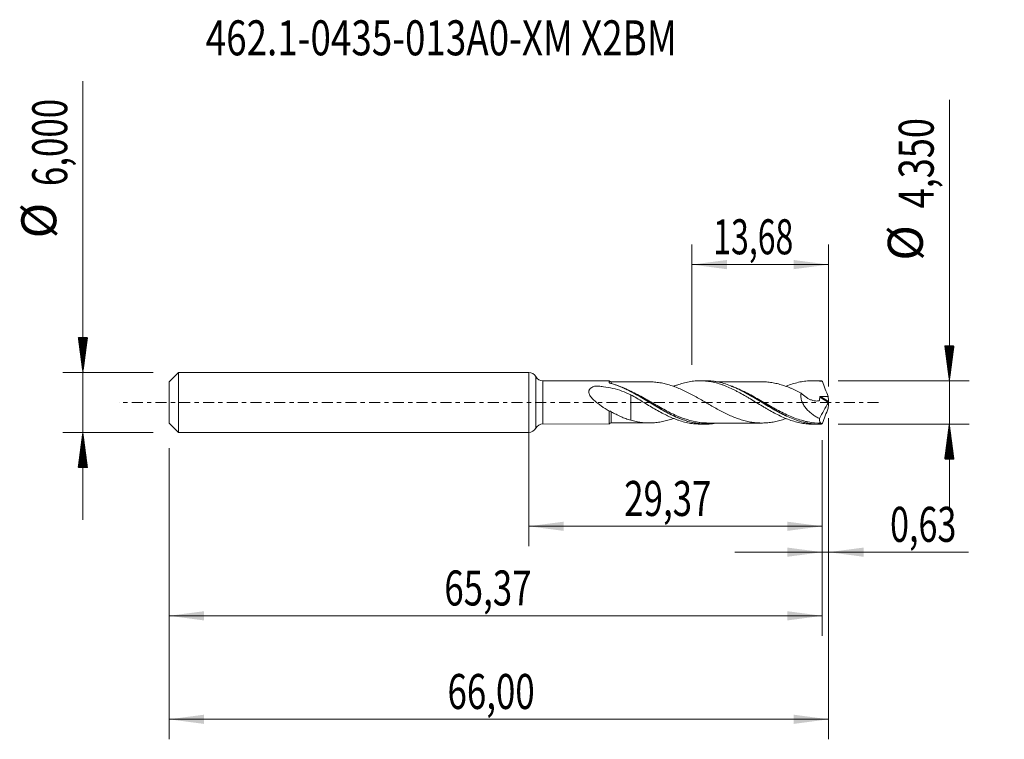
# Model space of a CAD drawing. Units: millimetres. Extents: x -50.9 to 47.6, y -33.7 to 38.3.
import ezdxf

# ---------------------------------------------------------------- set-up
doc = ezdxf.new("R2010")
doc.units = ezdxf.units.MM
doc.linetypes.add('CENTER', pattern=[47.5, 22, -8.5, 8.5, -8.5])
for name, color, linetype in [('1', 4, 'Continuous'), ('2', 7, 'Continuous'), ('SK1', 4, 'Continuous'), ('SK2', 7, 'Continuous'), ('SK4', 2, 'CENTER'), ('SK6', 5, 'Continuous')]:
    doc.layers.add(name, color=color, linetype=linetype)
doc.styles.add('iso_b_vert', font='simplex.shx')
doc.dimstyles.get("Standard").update_dxf_attribs({"dimtxt": 0.18, "dimasz": 0.18, "dimexe": 0.18, "dimexo": 0.0625, "dimgap": 0.09, "dimtad": 1, "dimzin": 0, "dimdsep": 52, "dimtxsty": 'Standard', "dimcen": 0.09, "dimadec": 0, "dimazin": 0, "dimtfac": 1, "dimtdec": 4, "dimtofl": 0, "dimtmove": 0, "dimatfit": 3, "dimfxl": 1, "dimtolj": 1, "dimtzin": 0, "dimarcsym": 0})

# ---------------------------------------------------------------- blocks, each defined once
blk = doc.blocks.new('_U0')
at = {"layer": 'SK2', "lineweight": 13}
for p, q in [((0, -1.5875), (0, -14.388398)), ((29.3675, -3.7625), (29.3675, -14.388398)), ((0, -12.388398), (29.3675, -12.388398))]:
    blk.add_line(p, q, dxfattribs=at)
at = {"layer": 'SK2', "lineweight": 18}
for points in [[(0, -12.388398), (3.499998, -11.927615), (3.500002, -12.849182)], [(29.3675, -12.388398), (25.867502, -12.849182), (25.867498, -11.927615)]]:
    blk.add_solid(points, dxfattribs=at)
at = {"layer": 'SK2', "lineweight": 13, "insert": (9.546451, -11.355765), "char_height": 3.5, "attachment_point": 7, "line_spacing_factor": 1.084337, "style": 'iso_b_vert'}
blk.add_mtext('\\W0.7317;29,37', dxfattribs=at)
blk = doc.blocks.new('_U1')
at = {"layer": 'SK2', "lineweight": 13}
for p, q in [((30, -1.5875), (30, -33.692985)), ((-36, -4.5875), (-36, -33.692985)), ((-36, -31.692985), (30, -31.692985))]:
    blk.add_line(p, q, dxfattribs=at)
at = {"layer": 'SK2', "lineweight": 18}
for points in [[(-36, -31.692985), (-32.500002, -31.232202), (-32.499998, -32.153769)], [(30, -31.692985), (26.500002, -32.153769), (26.499998, -31.232202)]]:
    blk.add_solid(points, dxfattribs=at)
at = {"layer": 'SK2', "lineweight": 13, "insert": (-8.137299, -30.660352), "char_height": 3.5, "attachment_point": 7, "line_spacing_factor": 1.084337, "style": 'iso_b_vert'}
blk.add_mtext('\\W0.7317;66,00', dxfattribs=at)
blk = doc.blocks.new('_U2')
at = {"layer": 'SK2', "lineweight": 13}
for p, q in [((16.32, 3.7625), (16.32, 15.784119)), ((30, 1.5875), (30, 15.784119)), ((16.32, 13.784119), (30, 13.784119))]:
    blk.add_line(p, q, dxfattribs=at)
at = {"layer": 'SK2', "lineweight": 18}
for points in [[(16.32, 13.784119), (19.819998, 14.244903), (19.820002, 13.323335)], [(30, 13.784119), (26.500002, 13.323335), (26.499998, 14.244903)]]:
    blk.add_solid(points, dxfattribs=at)
at = {"layer": 'SK2', "lineweight": 13, "insert": (18.460135, 14.816753), "char_height": 3.5, "attachment_point": 7, "line_spacing_factor": 1.084337, "style": 'iso_b_vert'}
blk.add_mtext('\\W0.6713;13,68', dxfattribs=at)
blk = doc.blocks.new('_U3')
at = {"layer": 'SK2', "lineweight": 13}
for p, q in [((30, -1.5875), (30, -16.977503)), ((29.3675, -3.7625), (29.3675, -16.977503)), ((20.6175, -14.977503), (43.996491, -14.977503))]:
    blk.add_line(p, q, dxfattribs=at)
at = {"layer": 'SK2', "lineweight": 18}
for points in [[(29.3675, -14.977503), (25.867502, -15.438287), (25.867498, -14.516719)], [(30, -14.977503), (33.499998, -14.516719), (33.500002, -15.438287)]]:
    blk.add_solid(points, dxfattribs=at)
at = {"layer": 'SK2', "lineweight": 13, "insert": (36.15186, -13.94487), "char_height": 3.5, "attachment_point": 7, "line_spacing_factor": 1.084337, "style": 'iso_b_vert'}
blk.add_mtext('\\W0.7150;0,63', dxfattribs=at)
blk = doc.blocks.new('_U4')
at = {"layer": 'SK2', "lineweight": 13}
for p, q in [((29.3675, -3.7625), (29.3675, -23.343428)), ((-36, -4.5875), (-36, -23.343428)), ((-36, -21.343428), (29.3675, -21.343428))]:
    blk.add_line(p, q, dxfattribs=at)
at = {"layer": 'SK2', "lineweight": 18}
for points in [[(-36, -21.343428), (-32.500002, -20.882645), (-32.499998, -21.804212)], [(29.3675, -21.343428), (25.867502, -21.804212), (25.867498, -20.882645)]]:
    blk.add_solid(points, dxfattribs=at)
at = {"layer": 'SK2', "lineweight": 13, "insert": (-8.453549, -20.310795), "char_height": 3.5, "attachment_point": 7, "line_spacing_factor": 1.084337, "style": 'iso_b_vert'}
blk.add_mtext('\\W0.7317;65,37', dxfattribs=at)

msp = doc.modelspace()

# ---------------------------------------------------------------- hatches: boundary and pattern name
at = {"layer": '2', "lineweight": 13}
h = msp.add_hatch(dxfattribs=at)
h.set_pattern_fill('ANSI31', color=256, scale=0.0062, style=0)
h.paths.add_polyline_path([(42.083, 2.175), (41.623, 5.675), (42.544, 5.675)])
h = msp.add_hatch(dxfattribs=at)
h.set_pattern_fill('ANSI31', color=256, scale=0.0062, style=0)
h.paths.add_polyline_path([(42.083, -2.175), (42.544, -5.675), (41.623, -5.675)])
at = {"layer": 'SK2', "lineweight": 13}
h = msp.add_hatch(dxfattribs=at)
h.set_pattern_fill('ANSI31', color=256, scale=0.0062, style=0)
h.paths.add_polyline_path([(-44.625, 3), (-45.086, 6.5), (-44.164, 6.5)])
h = msp.add_hatch(dxfattribs=at)
h.set_pattern_fill('ANSI31', color=256, scale=0.0062, style=0)
h.paths.add_polyline_path([(-44.625, -3), (-44.164, -6.5), (-45.086, -6.5)])

# ---------------------------------------------------------------- linework, layer by layer
at = {"layer": '1', "lineweight": 18}
for p, q in [((0, -3), (0, 3)), ((8.044, 2.162), (1.41, 2.158)), ((17.715, 2.168), (17.13, 2.167)), ((28.967, 2.175), (28.378, 2.174)), ((1.41, -2.158), (8.044, -2.162)), ((17.13, -2.167), (17.715, -2.168)), ((28.378, -2.174), (28.967, -2.175))]:
    msp.add_line(p, q, dxfattribs=at)
at = {"layer": '1', "lineweight": 13}
for p, q in [((0.705, 2.579), (0.705, -2.579)), ((1.41, 2.158), (1.41, -2.158)), ((29.113, 0.531), (29.979, -0.017)), ((29.204, 0.593), (29.99, 0.095))]:
    msp.add_line(p, q, dxfattribs=at)
at = {"layer": '1', "lineweight": 18}
for centre, start, end in [((0, 2.2), 28.25852, 90), ((1.409, 2.958), 208.25852, 270.03581), ((0, -2.2), 270, 331.74148), ((1.409, -2.958), 89.96419, 151.74148)]:
    msp.add_arc(centre, 0.8, start, end, dxfattribs=at)
for centre, start_param, end_param in [((8.25, 2.303), 0.693993, 1.592286), ((8.25, -2.303), -1.552944, -0.698311)]:
    msp.add_ellipse(centre, major_axis=(-0.25, 0), ratio=1, start_param=start_param, end_param=end_param, dxfattribs=at)
for points, knots in [([(8.044, 1.988), (8.044, 2.043), (8.044, 2.086), (8.044, 2.144), (8.044, 2.16), (8.044, 2.162), (8.044, 2.162), (8.044, 2.162)], [0, 0, 0, 0, 0.481704, 0.481704, 0.963408, 0.963408, 1, 1, 1, 1]), ([(8.116, 1.937), (8.096, 1.943), (8.078, 1.951), (8.052, 1.968), (8.044, 1.978), (8.044, 1.988)], [0, 0, 0, 0, 0.5, 0.5, 1, 1, 1, 1]), ([(12.058, 2.055), (11.889, 2.056), (11.554, 2.056), (11.113, 2.054), (10.748, 2.054), (10.448, 2.054), (10.156, 2.055), (9.866, 2.054), (9.566, 2.054), (9.203, 2.054), (8.759, 2.054), (8.424, 2.054), (8.25, 2.053)], [0, 0, 0, 0, 0.133514, 0.263468, 0.347435, 0.421523, 0.499681, 0.577085, 0.6502, 0.735911, 0.86353, 1, 1, 1, 1]), ([(25.759, -1.601), (25.724, -1.614), (25.689, -1.626), (25.477, -1.701), (25.3, -1.757), (24.945, -1.855), (24.768, -1.897), (24.413, -1.969), (24.236, -1.997), (23.881, -2.04), (23.704, -2.053), (23.349, -2.063), (23.171, -2.061), (22.817, -2.044), (22.64, -2.028), (22.374, -1.992), (22.285, -1.977), (22.107, -1.944), (22.018, -1.927), (21.752, -1.869), (21.574, -1.824), (21.219, -1.72), (21.041, -1.661), (20.686, -1.531), (20.508, -1.461), (20.153, -1.308), (19.975, -1.228), (19.619, -1.058), (19.442, -0.969), (19.087, -0.784), (18.909, -0.689), (18.554, -0.492), (18.376, -0.392), (18.021, -0.19), (17.844, -0.088), (17.488, 0.116), (17.31, 0.218), (16.955, 0.421), (16.777, 0.52), (16.51, 0.667), (16.421, 0.715), (16.243, 0.81), (16.154, 0.856), (15.887, 0.994), (15.709, 1.082), (15.354, 1.251), (15.175, 1.331), (14.819, 1.48), (14.642, 1.55), (14.286, 1.675), (14.107, 1.732), (13.751, 1.835), (13.574, 1.88), (13.218, 1.954), (13.04, 1.983), (12.683, 2.027), (12.506, 2.042), (12.238, 2.053), (12.149, 2.055), (12.059, 2.055)], [0, 0, 0, 0, 0.007629, 0.007629, 0.046539, 0.046539, 0.085449, 0.085449, 0.12436, 0.12436, 0.16327, 0.16327, 0.20218, 0.20218, 0.241091, 0.241091, 0.260546, 0.260546, 0.280001, 0.280001, 0.318911, 0.318911, 0.357822, 0.357822, 0.396732, 0.396732, 0.435643, 0.435643, 0.474553, 0.474553, 0.513463, 0.513463, 0.552374, 0.552374, 0.591284, 0.591284, 0.630194, 0.630194, 0.669105, 0.669105, 0.68856, 0.68856, 0.708015, 0.708015, 0.746926, 0.746926, 0.785836, 0.785836, 0.824746, 0.824746, 0.863657, 0.863657, 0.902567, 0.902567, 0.941477, 0.941477, 0.980388, 0.980388, 1, 1, 1, 1]), ([(14.485, 1.602), (14.553, 1.63), (14.622, 1.656), (14.791, 1.721), (14.892, 1.757), (15.193, 1.86), (15.393, 1.92), (15.692, 1.995), (15.791, 2.018), (15.99, 2.059), (16.09, 2.077), (16.388, 2.124), (16.587, 2.146), (16.887, 2.163), (16.987, 2.166), (17.189, 2.168), (17.289, 2.166), (17.59, 2.153), (17.791, 2.134), (18.189, 2.077), (18.387, 2.039), (18.785, 1.944), (18.984, 1.887), (19.284, 1.788), (19.385, 1.753), (19.586, 1.679), (19.687, 1.639), (19.988, 1.516), (20.188, 1.428), (20.486, 1.284), (20.585, 1.235), (20.784, 1.134), (20.883, 1.083), (21.182, 0.924), (21.381, 0.812), (21.681, 0.641), (21.782, 0.583), (21.983, 0.464), (22.083, 0.404), (22.384, 0.224), (22.584, 0.103), (22.981, -0.138), (23.18, -0.258), (23.479, -0.436), (23.578, -0.496), (23.777, -0.613), (23.877, -0.671), (24.178, -0.842), (24.379, -0.954), (24.781, -1.167), (24.983, -1.268), (25.384, -1.459), (25.586, -1.547), (25.986, -1.708), (26.185, -1.781), (26.583, -1.908), (26.781, -1.964), (27.08, -2.033), (27.18, -2.054), (27.38, -2.09), (27.479, -2.107), (27.68, -2.134), (27.781, -2.145), (27.982, -2.162), (28.082, -2.168), (28.249, -2.173), (28.315, -2.174), (28.381, -2.174)], [0, 0, 0, 0, 0.014694, 0.014694, 0.036271, 0.036271, 0.079425, 0.079425, 0.101002, 0.101002, 0.122578, 0.122578, 0.165732, 0.165732, 0.187309, 0.187309, 0.208886, 0.208886, 0.25204, 0.25204, 0.295193, 0.295193, 0.338347, 0.338347, 0.359924, 0.359924, 0.381501, 0.381501, 0.424655, 0.424655, 0.446232, 0.446232, 0.467808, 0.467808, 0.510962, 0.510962, 0.532539, 0.532539, 0.554116, 0.554116, 0.59727, 0.59727, 0.640423, 0.640423, 0.662, 0.662, 0.683577, 0.683577, 0.726731, 0.726731, 0.769885, 0.769885, 0.813038, 0.813038, 0.856192, 0.856192, 0.899346, 0.899346, 0.920923, 0.920923, 0.9425, 0.9425, 0.964077, 0.964077, 0.985653, 0.985653, 1, 1, 1, 1]), ([(29.25, -2.168), (28.809, -2.189), (28.372, -2.16), (27.711, -2.046), (27.489, -1.995), (27.048, -1.873), (26.828, -1.801), (26.389, -1.638), (26.17, -1.546), (25.729, -1.346), (25.507, -1.237), (24.847, -0.895), (24.412, -0.643), (23.754, -0.25), (23.533, -0.117), (23.091, 0.152), (22.871, 0.285), (22.213, 0.676), (21.778, 0.926), (21.117, 1.264), (20.895, 1.372), (20.455, 1.568), (20.236, 1.657), (19.58, 1.895), (19.143, 2.014), (18.59, 2.105), (18.479, 2.12), (18.258, 2.144), (18.148, 2.153), (17.93, 2.165), (17.821, 2.168), (17.712, 2.168)], [0, 0, 0, 0, 0.114309, 0.114309, 0.171463, 0.171463, 0.228617, 0.228617, 0.285771, 0.285771, 0.342926, 0.342926, 0.457234, 0.457234, 0.514388, 0.514388, 0.571543, 0.571543, 0.685851, 0.685851, 0.743005, 0.743005, 0.80016, 0.80016, 0.914468, 0.914468, 0.943045, 0.943045, 0.971623, 0.971623, 1, 1, 1, 1]), ([(23.312, 2.061), (23.161, 2.061), (22.854, 2.061), (22.427, 2.063), (22.059, 2.06), (21.751, 2.06), (21.465, 2.06), (21.164, 2.062), (20.77, 2.061), (20.291, 2.06), (19.832, 2.059), (19.45, 2.06), (19.135, 2.06), (18.906, 2.06), (18.788, 2.06)], [0, 0, 0, 0, 0.10022, 0.203621, 0.28337, 0.344305, 0.407451, 0.473293, 0.543886, 0.668428, 0.790994, 0.848125, 0.921983, 1, 1, 1, 1]), ([(23.308, 2.061), (23.378, 2.061), (23.448, 2.06), (23.606, 2.056), (23.695, 2.052), (23.873, 2.039), (23.961, 2.03), (24.228, 1.999), (24.406, 1.97), (24.762, 1.899), (24.939, 1.857), (25.294, 1.758), (25.473, 1.702), (25.828, 1.577), (26.006, 1.51), (26.272, 1.4), (26.361, 1.362), (26.539, 1.284), (26.628, 1.242), (26.895, 1.117), (27.073, 1.029), (27.251, 0.939)], [0, 0, 0, 0, 0.053195, 0.053195, 0.120824, 0.120824, 0.188453, 0.188453, 0.323711, 0.323711, 0.458969, 0.458969, 0.594227, 0.594227, 0.729484, 0.729484, 0.797113, 0.797113, 0.864742, 0.864742, 1, 1, 1, 1]), ([(25.743, 1.61), (25.757, 1.616), (25.772, 1.622), (25.986, 1.708), (26.185, 1.781), (26.583, 1.908), (26.781, 1.964), (27.08, 2.033), (27.18, 2.054), (27.38, 2.09), (27.479, 2.107), (27.68, 2.134), (27.781, 2.145), (27.982, 2.162), (28.082, 2.168), (28.282, 2.174), (28.382, 2.175), (28.581, 2.172), (28.68, 2.168), (28.979, 2.148), (29.177, 2.124), (29.376, 2.091)], [0, 0, 0, 0, 0.012017, 0.012017, 0.176681, 0.176681, 0.341345, 0.341345, 0.423677, 0.423677, 0.506009, 0.506009, 0.588341, 0.588341, 0.670672, 0.670672, 0.753004, 0.753004, 0.835336, 0.835336, 1, 1, 1, 1]), ([(29.376, 2.091), (29.353, 2.111), (29.33, 2.127), (29.288, 2.153), (29.268, 2.162), (29.25, 2.168)], [0, 0, 0, 0, 0.5, 0.5, 1, 1, 1, 1]), ([(29.376, 2.091), (29.467, 1.839), (29.562, 1.588), (29.759, 1.087), (29.86, 0.838), (29.963, 0.59)], [0, 0, 0, 0, 0.5, 0.5, 1, 1, 1, 1]), ([(8.044, -0.871), (7.78, -0.712), (7.515, -0.542), (7.124, -0.266), (6.995, -0.172), (6.745, 0.026), (6.623, 0.128), (6.391, 0.348), (6.28, 0.465), (6.141, 0.655), (6.099, 0.721), (6.05, 0.825), (6.036, 0.859), (6.014, 0.93), (6.007, 0.967), (5.999, 1.038), (5.999, 1.073), (6.008, 1.143), (6.017, 1.176), (6.043, 1.239), (6.06, 1.27), (6.1, 1.326), (6.123, 1.351), (6.174, 1.4), (6.202, 1.422), (6.26, 1.464), (6.291, 1.483), (6.386, 1.536), (6.454, 1.566), (6.559, 1.607), (6.595, 1.619), (6.641, 1.634), (6.65, 1.637), (6.669, 1.641), (6.679, 1.641), (6.71, 1.641), (6.73, 1.64), (6.831, 1.634), (6.911, 1.629), (7.153, 1.61), (7.313, 1.594), (7.79, 1.534), (8.105, 1.479), (8.721, 1.334), (9.023, 1.245), (9.615, 1.034), (9.906, 0.911), (10.195, 0.774)], [0, 0, 0, 0, 0.125, 0.125, 0.1875, 0.1875, 0.25, 0.25, 0.3125, 0.3125, 0.34375, 0.34375, 0.359375, 0.359375, 0.375, 0.375, 0.390625, 0.390625, 0.40625, 0.40625, 0.421875, 0.421875, 0.4375, 0.4375, 0.453125, 0.453125, 0.46875, 0.46875, 0.5, 0.5, 0.515625, 0.515625, 0.519531, 0.519531, 0.523438, 0.523438, 0.53125, 0.53125, 0.5625, 0.5625, 0.625, 0.625, 0.75, 0.75, 0.875, 0.875, 1, 1, 1, 1]), ([(18.811, -2.068), (18.774, -2.075), (18.737, -2.081), (18.257, -2.16), (17.82, -2.183), (17.164, -2.146), (16.945, -2.121), (16.505, -2.048), (16.282, -1.999), (15.621, -1.82), (15.185, -1.659), (14.528, -1.365), (14.308, -1.259), (13.976, -1.088), (13.865, -1.03), (13.644, -0.911), (13.534, -0.85), (12.986, -0.541), (12.55, -0.278), (12, 0.055), (11.89, 0.122), (11.669, 0.255), (11.558, 0.321), (11.226, 0.518), (11.007, 0.646), (10.35, 1.017), (9.914, 1.246), (9.361, 1.494), (9.25, 1.542), (9.029, 1.633), (8.918, 1.676), (8.587, 1.797), (8.366, 1.868), (8.144, 1.929)], [0, 0, 0, 0, 0.010336, 0.010336, 0.134044, 0.134044, 0.195898, 0.195898, 0.257752, 0.257752, 0.38146, 0.38146, 0.443314, 0.443314, 0.474241, 0.474241, 0.505168, 0.505168, 0.628876, 0.628876, 0.659803, 0.659803, 0.69073, 0.69073, 0.752584, 0.752584, 0.876292, 0.876292, 0.907219, 0.907219, 0.938146, 0.938146, 1, 1, 1, 1]), ([(8.199, 1.904), (8.64, 1.782), (9.075, 1.617), (9.732, 1.32), (9.952, 1.213), (10.394, 0.985), (10.614, 0.865), (11.27, 0.494), (11.705, 0.233), (12.253, -0.098), (12.363, -0.164), (12.584, -0.296), (12.695, -0.362), (13.025, -0.556), (13.244, -0.683), (13.898, -1.049), (14.333, -1.274), (14.841, -1.498), (14.908, -1.526), (14.974, -1.554)], [0, 0, 0, 0, 0.194145, 0.194145, 0.291217, 0.291217, 0.38829, 0.38829, 0.582435, 0.582435, 0.630971, 0.630971, 0.679507, 0.679507, 0.77658, 0.77658, 0.970725, 0.970725, 1, 1, 1, 1]), ([(20.491, 1.543), (20.565, 1.511), (20.639, 1.479), (20.931, 1.348), (21.149, 1.243), (21.585, 1.019), (21.803, 0.901), (22.24, 0.655), (22.46, 0.527), (23.123, 0.134), (23.558, -0.133), (24.212, -0.521), (24.43, -0.649), (24.869, -0.896), (25.091, -1.017), (25.75, -1.356), (26.184, -1.554), (26.839, -1.796), (27.058, -1.867), (27.499, -1.988), (27.72, -2.038), (28.377, -2.151), (28.813, -2.179), (29.254, -2.158)], [0, 0, 0, 0, 0.025122, 0.025122, 0.100113, 0.100113, 0.175103, 0.175103, 0.250094, 0.250094, 0.400075, 0.400075, 0.475066, 0.475066, 0.550056, 0.550056, 0.700038, 0.700038, 0.775028, 0.775028, 0.850019, 0.850019, 1, 1, 1, 1]), ([(10.195, 0.774), (10.396, 0.659), (10.597, 0.543), (10.996, 0.307), (11.195, 0.186), (11.593, -0.053), (11.792, -0.174), (12.191, -0.414), (12.393, -0.532), (12.795, -0.765), (12.995, -0.877), (13.394, -1.092), (13.593, -1.195), (13.891, -1.339), (13.991, -1.386), (14.19, -1.477), (14.29, -1.521), (14.489, -1.604), (14.59, -1.644), (14.791, -1.721), (14.892, -1.757), (15.193, -1.86), (15.393, -1.92), (15.692, -1.995), (15.791, -2.018), (15.99, -2.059), (16.09, -2.077), (16.388, -2.124), (16.587, -2.146), (16.887, -2.163), (16.987, -2.166), (17.101, -2.167), (17.114, -2.167), (17.127, -2.167)], [0, 0, 0, 0, 0.086475, 0.086475, 0.17295, 0.17295, 0.259426, 0.259426, 0.345901, 0.345901, 0.432376, 0.432376, 0.518851, 0.518851, 0.562089, 0.562089, 0.605327, 0.605327, 0.648564, 0.648564, 0.691802, 0.691802, 0.778277, 0.778277, 0.821515, 0.821515, 0.864752, 0.864752, 0.951228, 0.951228, 0.994465, 0.994465, 1, 1, 1, 1]), ([(10.195, 0.774), (10.195, 0.766), (10.195, 0.757), (10.195, 0.692), (10.195, 0.622), (10.195, 0.451), (10.195, 0.354), (10.195, 0.14), (10.195, 0.023), (10.195, -0.168), (10.195, -0.234), (10.195, -0.335), (10.195, -0.369), (10.195, -0.421), (10.195, -0.439), (10.195, -0.465), (10.195, -0.473), (10.195, -0.492), (10.195, -0.502), (10.195, -0.533), (10.195, -0.553), (10.195, -0.594), (10.195, -0.615), (10.195, -0.676), (10.195, -0.716), (10.195, -0.837), (10.195, -0.917), (10.195, -1.153), (10.195, -1.304), (10.195, -1.565), (10.195, -1.678), (10.195, -1.781)], [0, 0, 0, 0, 0.0233, 0.0233, 0.166518, 0.166518, 0.309736, 0.309736, 0.452954, 0.452954, 0.524563, 0.524563, 0.560367, 0.560367, 0.578269, 0.578269, 0.58722, 0.58722, 0.596172, 0.596172, 0.614074, 0.614074, 0.631976, 0.631976, 0.667781, 0.667781, 0.73939, 0.73939, 0.882607, 0.882607, 1, 1, 1, 1]), ([(27.251, 0.939), (27.236, 0.874), (27.227, 0.807), (27.22, 0.667), (27.222, 0.596), (27.236, 0.453), (27.249, 0.382), (27.284, 0.238), (27.306, 0.167), (27.385, -0.041), (27.453, -0.176), (27.609, -0.425), (27.697, -0.54), (27.887, -0.759), (27.987, -0.859), (28.194, -1.045), (28.301, -1.13), (28.521, -1.29), (28.634, -1.365), (28.863, -1.501), (28.978, -1.563), (29.095, -1.62)], [0, 0, 0, 0, 0.0625, 0.0625, 0.125, 0.125, 0.1875, 0.1875, 0.25, 0.25, 0.375, 0.375, 0.5, 0.5, 0.625, 0.625, 0.75, 0.75, 0.875, 0.875, 1, 1, 1, 1]), ([(27.251, 0.939), (27.403, 0.783), (27.566, 0.645), (27.826, 0.468), (27.914, 0.415), (28.092, 0.321), (28.182, 0.28), (28.364, 0.213), (28.456, 0.186), (28.643, 0.15), (28.735, 0.14), (28.872, 0.14), (28.917, 0.143), (28.984, 0.152), (29.006, 0.156), (29.033, 0.161), (29.039, 0.162), (29.049, 0.165), (29.055, 0.166), (29.065, 0.172), (29.069, 0.176), (29.075, 0.187), (29.076, 0.194), (29.08, 0.214), (29.083, 0.227), (29.088, 0.254), (29.09, 0.267), (29.097, 0.308), (29.1, 0.335), (29.109, 0.418), (29.112, 0.474), (29.113, 0.531)], [0, 0, 0, 0, 0.25, 0.25, 0.375, 0.375, 0.5, 0.5, 0.625, 0.625, 0.75, 0.75, 0.8125, 0.8125, 0.84375, 0.84375, 0.851563, 0.851563, 0.859375, 0.859375, 0.867188, 0.867188, 0.875, 0.875, 0.890625, 0.890625, 0.90625, 0.90625, 0.9375, 0.9375, 1, 1, 1, 1]), ([(29.113, 0.531), (29.113, 0.541), (29.116, 0.55), (29.127, 0.567), (29.135, 0.574), (29.162, 0.59), (29.183, 0.593), (29.204, 0.593)], [0, 0, 0, 0, 0.25, 0.25, 0.5, 0.5, 1, 1, 1, 1]), ([(29.204, 0.593), (29.331, 0.591), (29.457, 0.59), (29.647, 0.589), (29.711, 0.588), (29.837, 0.588), (29.9, 0.589), (29.963, 0.59)], [0, 0, 0, 0, 0.5, 0.5, 0.75, 0.75, 1, 1, 1, 1]), ([(8.044, -0.871), (8.069, -0.866), (8.103, -0.869), (8.156, -0.885), (8.175, -0.892), (8.213, -0.909), (8.232, -0.919), (8.251, -0.93)], [0, 0, 0, 0, 0.5, 0.5, 0.75, 0.75, 1, 1, 1, 1]), ([(8.044, -2.162), (8.044, -2.162), (8.044, -2.159), (8.044, -2.148), (8.044, -2.139), (8.044, -2.101), (8.044, -2.062), (8.044, -1.985), (8.044, -1.956), (8.044, -1.891), (8.044, -1.856), (8.044, -1.742), (8.044, -1.656), (8.044, -1.509), (8.044, -1.457), (8.044, -1.35), (8.044, -1.24), (8.044, -1.121), (8.044, -0.999), (8.044, -0.935), (8.044, -0.871)], [0, 0, 0, 0, 0.07179, 0.07179, 0.156173, 0.156173, 0.324938, 0.324938, 0.409321, 0.409321, 0.493704, 0.493704, 0.662469, 0.662469, 0.746852, 0.746852, 0.831235, 0.915617, 0.915617, 1, 1, 1, 1]), ([(8.251, -0.93), (8.41, -1.022), (8.571, -1.109), (8.892, -1.274), (9.054, -1.352), (9.378, -1.495), (9.539, -1.561), (9.865, -1.681), (10.029, -1.735), (10.195, -1.781)], [0, 0, 0, 0, 0.25, 0.25, 0.5, 0.5, 0.75, 0.75, 1, 1, 1, 1]), ([(29.376, -2.091), (29.467, -1.839), (29.562, -1.588), (29.759, -1.087), (29.86, -0.838), (29.963, -0.59)], [0, 0, 0, 0, 0.5, 0.5, 1, 1, 1, 1]), ([(10.195, -1.781), (10.373, -1.832), (10.551, -1.876), (10.905, -1.95), (11.083, -1.98), (11.438, -2.027), (11.616, -2.043), (11.971, -2.057), (12.148, -2.057), (12.503, -2.042), (12.681, -2.028), (13.037, -1.984), (13.214, -1.955), (13.568, -1.881), (13.746, -1.837), (14.102, -1.734), (14.279, -1.677), (14.466, -1.612), (14.475, -1.609), (14.484, -1.606)], [0, 0, 0, 0, 0.124208, 0.124208, 0.248417, 0.248417, 0.372625, 0.372625, 0.496833, 0.496833, 0.621041, 0.621041, 0.74525, 0.74525, 0.869458, 0.869458, 0.993666, 0.993666, 1, 1, 1, 1]), ([(17.908, -2.059), (17.754, -2.059), (17.599, -2.053), (17.335, -2.033), (17.226, -2.022), (17.006, -1.994), (16.895, -1.977), (16.565, -1.919), (16.346, -1.869), (15.998, -1.773), (15.869, -1.734), (15.74, -1.691)], [0, 0, 0, 0, 0.213966, 0.213966, 0.365593, 0.365593, 0.51722, 0.51722, 0.820473, 0.820473, 1, 1, 1, 1]), ([(29.095, -1.62), (29.094, -1.695), (29.097, -1.761), (29.111, -1.876), (29.121, -1.925), (29.149, -2), (29.166, -2.027), (29.208, -2.062), (29.233, -2.069), (29.262, -2.065)], [0, 0, 0, 0, 0.25, 0.25, 0.5, 0.5, 0.75, 0.75, 1, 1, 1, 1]), ([(8.25, -2.053), (8.408, -2.054), (8.719, -2.054), (9.144, -2.054), (9.523, -2.054), (9.86, -2.054), (10.21, -2.055), (10.573, -2.054), (11.008, -2.054), (11.503, -2.056), (11.873, -2.056), (12.061, -2.055)], [0, 0, 0, 0, 0.124369, 0.24416, 0.334503, 0.422792, 0.510079, 0.60976, 0.708839, 0.851867, 1, 1, 1, 1]), ([(17.881, -2.059), (18.088, -2.059), (18.445, -2.059), (18.898, -2.059), (19.232, -2.06), (19.505, -2.06), (20.044, -2.059), (20.625, -2.061), (21.233, -2.062), (21.583, -2.06), (21.918, -2.059), (22.308, -2.062), (22.777, -2.062), (23.132, -2.062), (23.314, -2.061)], [0, 0, 0, 0, 0.114234, 0.196854, 0.250285, 0.298519, 0.347999, 0.547979, 0.618903, 0.683748, 0.74144, 0.803654, 0.899473, 1, 1, 1, 1]), ([(29.376, -2.091), (29.353, -2.111), (29.33, -2.127), (29.288, -2.153), (29.268, -2.162), (29.25, -2.168)], [0, 0, 0, 0, 0.5, 0.5, 1, 1, 1, 1]), ([(29.262, -2.065), (29.265, -2.065), (29.268, -2.066), (29.272, -2.072), (29.273, -2.078), (29.273, -2.094), (29.271, -2.105), (29.265, -2.13), (29.26, -2.144), (29.254, -2.158)], [0, 0, 0, 0, 0.25, 0.25, 0.5, 0.5, 0.75, 0.75, 1, 1, 1, 1])]:
    msp.add_open_spline(points, degree=3, knots=knots, dxfattribs=at)
for points, degree in [([(8.044, 1.988), (8.051, 1.977), (8.058, 1.966), (8.066, 1.957)], 3), ([(29.25, 2.168), (29.155, 2.173), (29.061, 2.175), (28.966, 2.175)], 3), ([(8.144, 1.929), (8.134, 1.931), (8.125, 1.934), (8.116, 1.937)], 3), ([(20.333, 1.606), (20.294, 1.621), (20.255, 1.634), (20.216, 1.648)], 3), ([(11.336, 0.101), (11.316, 0.113), (11.296, 0.126), (11.275, 0.138)], 3), ([(22.597, 0.099), (22.525, 0.139)], 1), ([(29.963, 0.59), (29.976, 0.425), (29.985, 0.26), (29.99, 0.095)], 3), ([(30, 0.032), (29.995, 0.015), (29.987, -0.004), (29.979, -0.017)], 3), ([(29.99, 0.095), (29.991, 0.078), (29.994, 0.055), (30, 0.032)], 3), ([(30, 0.032), (30, 0.011), (30, -0.011), (30, -0.032)], 3), ([(18.248, -0.323), (18.326, -0.364)], 1), ([(29.979, -0.017), (29.664, -0.533), (29.369, -1.067), (29.095, -1.62)], 3), ([(29.963, -0.59), (29.976, -0.425), (29.985, -0.26), (29.99, -0.095)], 3), ([(29.99, -0.095), (29.991, -0.078), (29.994, -0.055), (30, -0.032)], 3), ([(28.93, -2.063), (29.079, -2.063), (29.228, -2.064)], 2), ([(29.254, -2.158), (29.253, -2.161), (29.251, -2.165), (29.25, -2.168)], 3)]:
    msp.add_open_spline(points, degree=degree, dxfattribs=at)
at = {"layer": '1', "lineweight": 13}
for points, knots in [([(8.25, 1.854), (8.25, 1.911), (8.25, 1.956), (8.25, 2.006), (8.25, 2.019), (8.25, 2.039), (8.25, 2.046), (8.25, 2.052), (8.25, 2.053), (8.25, 2.053)], [0, 0, 0, 0, 0.438979, 0.438979, 0.658468, 0.658468, 0.877958, 0.877958, 1, 1, 1, 1]), ([(15.74, -1.691), (15.65, -1.662), (15.561, -1.631), (15.362, -1.559), (15.253, -1.517), (15.033, -1.429), (14.922, -1.383), (14.372, -1.142), (13.938, -0.922), (13.284, -0.568), (13.066, -0.446), (12.737, -0.259), (12.626, -0.196), (12.406, -0.069), (12.296, -0.006), (11.749, 0.308), (11.315, 0.555), (10.66, 0.903), (10.44, 1.015), (9.999, 1.227), (9.78, 1.325), (9.484, 1.448), (9.406, 1.479), (9.329, 1.51)], [0, 0, 0, 0, 0.041788, 0.041788, 0.092999, 0.092999, 0.14421, 0.14421, 0.349055, 0.349055, 0.451477, 0.451477, 0.502689, 0.502689, 0.5539, 0.5539, 0.758744, 0.758744, 0.861167, 0.861167, 0.963589, 0.963589, 1, 1, 1, 1]), ([(29.262, -2.065), (28.822, -2.073), (28.387, -2.033), (27.84, -1.928), (27.73, -1.904), (27.511, -1.851), (27.401, -1.822), (27.071, -1.727), (26.852, -1.654), (26.198, -1.409), (25.765, -1.212), (25.107, -0.879), (24.886, -0.762), (24.448, -0.522), (24.23, -0.399), (23.577, -0.026), (23.143, 0.228), (22.261, 0.722), (21.826, 0.955), (21.173, 1.265), (20.956, 1.362), (20.603, 1.506), (20.468, 1.558), (20.333, 1.606)], [0, 0, 0, 0, 0.146926, 0.146926, 0.183657, 0.183657, 0.220389, 0.220389, 0.293852, 0.293852, 0.440777, 0.440777, 0.51424, 0.51424, 0.587703, 0.587703, 0.734629, 0.734629, 0.881555, 0.881555, 0.955017, 0.955017, 1, 1, 1, 1]), ([(8.25, -2.053), (8.25, -2.054), (8.25, -2.048), (8.25, -2.017), (8.25, -1.986), (8.25, -1.9), (8.25, -1.846), (8.251, -1.748), (8.251, -1.712), (8.251, -1.635), (8.251, -1.594), (8.251, -1.507), (8.251, -1.461), (8.251, -1.365), (8.251, -1.314), (8.251, -1.158), (8.251, -1.047), (8.251, -0.93)], [0, 0, 0, 0, 0.125943, 0.125943, 0.300754, 0.300754, 0.475566, 0.475566, 0.562971, 0.562971, 0.650377, 0.650377, 0.737783, 0.737783, 0.825189, 0.825189, 1, 1, 1, 1]), ([(14.974, -1.554), (15.018, -1.572), (15.062, -1.59), (15.216, -1.652), (15.326, -1.694), (15.655, -1.812), (15.874, -1.881), (16.312, -1.996), (16.531, -2.044), (16.862, -2.097), (16.973, -2.112), (17.193, -2.135), (17.303, -2.144), (17.852, -2.172), (18.288, -2.146), (18.739, -2.071), (18.748, -2.069), (18.758, -2.067)], [0, 0, 0, 0, 0.034557, 0.034557, 0.121635, 0.121635, 0.295793, 0.295793, 0.469951, 0.469951, 0.55703, 0.55703, 0.644109, 0.644109, 0.992425, 0.992425, 1, 1, 1, 1])]:
    msp.add_open_spline(points, degree=3, knots=knots, dxfattribs=at)
at = {"layer": '2', "lineweight": 13}
for p, q in [((42.083, 30.254), (42.083, -10.925)), ((30.955, 2.175), (44.083, 2.175)), ((30.955, -2.175), (44.083, -2.175))]:
    msp.add_line(p, q, dxfattribs=at)
at = {"layer": 'SK1', "lineweight": 18}
for p, q in [((-35.065, 3), (-36, 2.065)), ((-35.065, 3), (-35.065, -3)), ((0, 3), (-35.065, 3)), ((0, -3), (0, 3)), ((-36, 2.065), (-36, -2.065)), ((-36, -2.065), (-35.065, -3)), ((-35.065, -3), (0, -3))]:
    msp.add_line(p, q, dxfattribs=at)
at = {"layer": 'SK2', "lineweight": 13}
for p, q in [((-44.625, 32.117), (-44.625, -11.75)), ((-37.587, 3), (-46.625, 3)), ((-37.587, -3), (-46.625, -3))]:
    msp.add_line(p, q, dxfattribs=at)
at = {"layer": 'SK4', "lineweight": 18, "ltscale": 0.05}
msp.add_line((35, 0), (-41, 0), dxfattribs=at)

# ---------------------------------------------------------------- texts
at = {"layer": '2', "lineweight": 18, "char_height": 3.5, "attachment_point": 7, "rotation": 90, "line_spacing_factor": 1.084337, "style": 'iso_b_vert'}
for s, insert in [('\\W0.7581;4,350', (40.519, 19.4)), ('%%c', (40.519, 14.177))]:
    msp.add_mtext(s, dxfattribs=dict(at, insert=insert))
at = {"layer": 'SK2', "lineweight": 18, "char_height": 3.5, "attachment_point": 7, "rotation": 90, "line_spacing_factor": 1.084337, "style": 'iso_b_vert'}
for s, insert in [('\\W0.7317;6,000', (-46.19, 21.632)), ('%%c', (-46.19, 16.409))]:
    msp.add_mtext(s, dxfattribs=dict(at, insert=insert))
at = {"layer": 'SK6', "lineweight": 13, "insert": (-32.329, 34.715), "char_height": 3.5, "attachment_point": 7, "line_spacing_factor": 1.084337, "style": 'iso_b_vert'}
msp.add_mtext('\\W0.7716;462.1-0435-013A0-XM X2BM', dxfattribs=at)

# ---------------------------------------------------------------- dimensions: what is measured, and where the dimension line sits
at = {"layer": 'SK2', "lineweight": 13}
for base, p1, p2, picture, middle in [((30, 13.784), (16.32, 2.175), (30, 0), '_U2', (23.16, 13.784)), ((30, -31.693), (-36, -3), (30, 0), '_U1', (-3, -31.693)), ((29.367, -12.388), (0, 0), (29.367, -2.175), '_U0', (14.684, -12.388)), ((29.367, -14.978), (30, 0), (29.367, -2.175), '_U3', (47.583, -14.978)), ((29.367, -21.343), (-36, -3), (29.367, -2.175), '_U4', (-3.316, -21.343))]:
    dim = msp.add_linear_dim(base=base, p1=p1, p2=p2, dimstyle='Standard', override={"dimtxt": 3.5, "dimasz": 3.5, "dimexe": 2, "dimexo": 1.5875, "dimgap": 1.75, "dimtad": 1, "dimtih": 1, "dimtoh": 0, "dimdec": 2, "dimlfac": 1, "dimdsep": 44, "dimlunit": 2, "dimpost": '<>', "dimtxsty": 'iso_b_vert', "dimsah": 1, "dimse1": 0, "dimse2": 0, "dimsd1": 0, "dimsd2": 0, "dimclrd": 35, "dimclre": 35, "dimclrt": 35, "dimtol": 0, "dimtm": -0.1, "dimtfac": 1, "dimtdec": 2, "dimtofl": 1, "dimtmove": 0, "dimlwd": 13, "dimlwe": 13}, dxfattribs=at)
    dim.commit()
    dim.dimension.update_dxf_attribs({"geometry": picture, "text_midpoint": middle})

doc.saveas('drawing.dxf')
